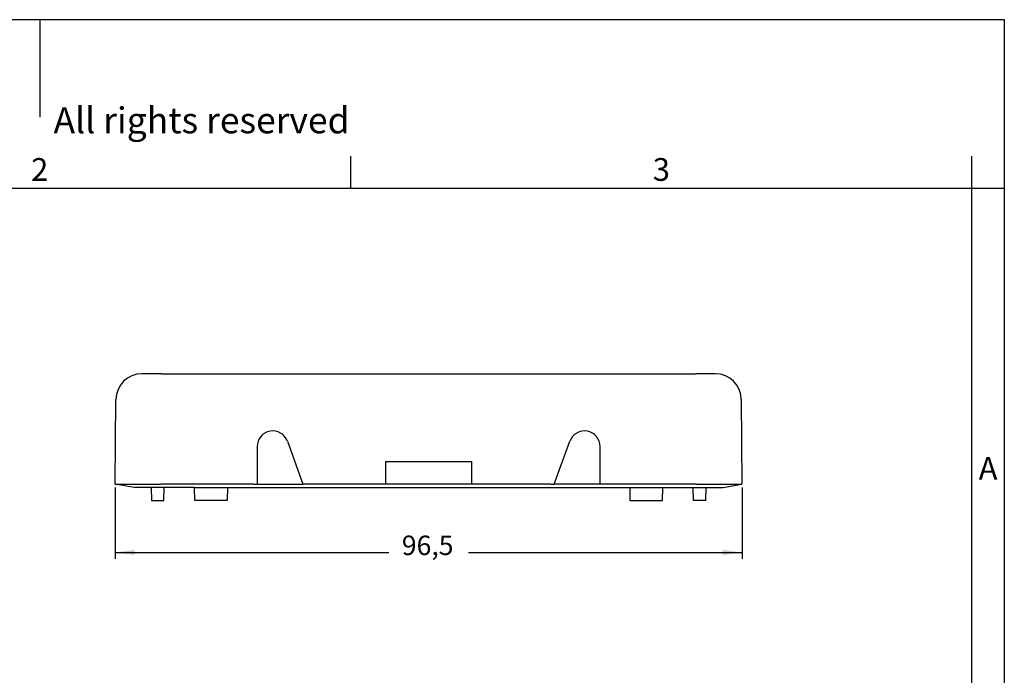
# Model space of a CAD drawing. Units: millimetres. Extents: x 0 to 297, y 0 to 210.
# Drawn here: x 145 to 297, y 109 to 210 of the extents above; entities that cross this region are included whole.
import ezdxf

# ---------------------------------------------------------------- set-up
doc = ezdxf.new("R2010")
doc.units = ezdxf.units.MM
doc.layers.add('1', color=7, linetype='Continuous')
doc.styles.add('CONVERTER_11', font='txt.shx', dxfattribs={"width": 0.9})
doc.styles.add('CONVERTER_13', font='simplex.shx', dxfattribs={"width": 0.95})
doc.dimstyles.new('ME10_DIM_12', dxfattribs={"dimtxt": 3, "dimasz": 3, "dimexe": 1, "dimexo": 0.5, "dimgap": 2, "dimtad": 0, "dimdsep": 46, "dimtxsty": 'CONVERTER_13', "dimsah": 1, "dimcen": 0.09, "dimclrd": 2, "dimclre": 2, "dimclrt": 4, "dimadec": 0, "dimazin": 0, "dimtfac": 1, "dimtdec": 4, "dimtix": 1, "dimtmove": 0, "dimatfit": 3, "dimfxl": 1, "dimtolj": 1, "dimtzin": 0, "dimarcsym": 0})

# ---------------------------------------------------------------- blocks, each defined once
blk = doc.blocks.new('_formato_A4', base_point=(306.93, 0))
at = {"layer": '1', "color": 7, "linetype": 'Continuous'}
for p, q in [((297, 210), (0, 210)), ((148.5, 210), (148.5, 195)), ((297, 0), (297, 210)), ((196.4, 184), (196.4, 189)), ((292, 184), (292, 189)), ((196.4, 184), (100.6, 184)), ((292, 184), (196.4, 184)), ((297, 184), (292, 184)), ((292, 5), (292, 184))]:
    blk.add_line(p, q, dxfattribs=at)
at = {"layer": '1', "color": 7, "attachment_point": 5, "line_spacing_factor": 0.757273, "style": 'CONVERTER_11'}
for s, insert, char_height in [('Diritti riservati      All rights reserved', (151.5, 194), 4), ('2', (148.5, 186.5), 3.5), ('3', (244.2, 186.5), 3.5), ('A', (294.5, 140.5), 3.5)]:
    blk.add_mtext(s, dxfattribs=dict(at, insert=insert, char_height=char_height))
blk = doc.blocks.new('*D31')
at = {"layer": '1', "color": 2, "linetype": 'Continuous'}
for p, q in [((160.13, 138.03), (160.13, 127.03)), ((256.62, 138.03), (256.62, 127.03)), ((160.13, 128.03), (202.25, 128.03)), ((214.5, 128.03), (256.62, 128.03))]:
    blk.add_line(p, q, dxfattribs=at)
at = {"layer": '1', "color": 2}
for points in [[(163.13, 128.43), (163.13, 127.64), (160.13, 128.03)], [(253.62, 127.64), (253.62, 128.43), (256.62, 128.03)]]:
    blk.add_solid(points, dxfattribs=at)
at = {"layer": '1', "color": 4, "insert": (204.25, 126.68), "char_height": 3, "attachment_point": 7, "rotation": 0.0001, "line_spacing_factor": 0.60024, "style": 'CONVERTER_13'}
blk.add_mtext('96,5', dxfattribs=at)

msp = doc.modelspace()

# ---------------------------------------------------------------- linework, layer by layer
at = {"color": 7, "linetype": 'Continuous'}
for p, q in [((167.24, 155.515), (164.24, 155.515)), ((167.24, 155.515), (200.872, 155.515)), ((200.872, 155.515), (204.672, 155.515)), ((204.672, 155.515), (206.472, 155.515)), ((206.472, 155.515), (210.272, 155.515)), ((210.272, 155.515), (212.072, 155.515)), ((212.072, 155.515), (215.872, 155.515)), ((215.872, 155.515), (249.505, 155.515)), ((252.505, 155.515), (249.505, 155.515)), ((160.127, 138.525), (160.241, 151.549)), ((256.504, 151.549), (256.618, 138.525)), ((181.972, 144.315), (181.972, 138.526)), ((186.628, 145.135), (189.033, 138.526)), ((227.712, 138.526), (230.117, 145.135)), ((234.772, 138.526), (234.772, 144.315)), ((201.713, 142.015), (201.73, 138.525)), ((201.713, 142.015), (215.032, 142.015)), ((215.015, 138.525), (215.032, 142.015)), ((163.022, 138.015), (160.127, 138.525)), ((172.338, 138.015), (163.022, 138.015)), ((165.638, 138.015), (165.691, 136.015)), ((167.615, 136.015), (167.65, 138.015)), ((172.338, 138.015), (177.407, 138.015)), ((172.372, 136.015), (172.338, 138.015)), ((177.407, 138.015), (177.372, 136.015)), ((177.407, 138.015), (239.338, 138.015)), ((181.539, 138.526), (181.972, 138.526)), ((181.972, 138.526), (189.033, 138.526)), ((215.015, 138.525), (201.73, 138.525)), ((234.772, 138.526), (227.712, 138.526)), ((239.338, 138.015), (244.407, 138.015)), ((239.338, 138.015), (239.372, 136.015)), ((244.372, 136.015), (244.407, 138.015)), ((244.407, 138.015), (249.095, 138.015)), ((249.095, 138.015), (251.107, 138.015)), ((249.13, 136.015), (249.095, 138.015)), ((251.054, 136.015), (251.107, 138.015)), ((251.107, 138.015), (253.722, 138.015)), ((253.722, 138.015), (256.618, 138.525)), ((165.691, 136.015), (167.615, 136.015)), ((177.372, 136.015), (172.372, 136.015)), ((239.372, 136.015), (244.372, 136.015)), ((251.054, 136.015), (249.13, 136.015))]:
    msp.add_line(p, q, dxfattribs=at)
at = {"color": 2, "linetype": 'Continuous'}
for p, q in [((181.472, 138.525), (167.127, 138.525)), ((189.493, 138.526), (189.033, 138.526)), ((201.73, 138.525), (189.564, 138.525)), ((227.181, 138.525), (215.015, 138.525)), ((227.252, 138.526), (227.712, 138.526)), ((235.206, 138.526), (234.772, 138.526)), ((249.618, 138.525), (235.272, 138.525))]:
    msp.add_line(p, q, dxfattribs=at)
at = {"color": 7, "linetype": 'Continuous'}
for centre, radius, start, end in [((164.24, 151.515), 4, 90, 179.5), ((252.505, 151.515), 4, 0.5, 90), ((184.372, 144.315), 2.4, 20, 180), ((232.372, 144.315), 2.4, 0, 160)]:
    msp.add_arc(centre, radius, start, end, dxfattribs=at)
at = {"color": 2, "linetype": 'Continuous'}
for points, knots in [([(160.127, 138.525), (160.127, 138.525), (160.129, 138.525), (160.132, 138.525), (160.138, 138.525), (160.145, 138.525), (160.155, 138.525), (160.166, 138.525), (160.18, 138.525), (160.196, 138.525), (160.214, 138.525), (160.234, 138.525), (160.255, 138.525), (160.279, 138.525), (160.304, 138.525), (160.332, 138.525), (160.361, 138.525), (160.393, 138.525), (160.426, 138.525), (160.46, 138.525), (160.497, 138.525), (160.535, 138.525), (160.576, 138.525), (160.618, 138.525), (160.665, 138.525), (160.719, 138.525), (160.778, 138.525), (160.838, 138.525), (160.901, 138.525), (160.964, 138.525), (161.028, 138.525), (161.094, 138.525), (161.16, 138.525), (161.226, 138.525), (161.293, 138.525), (161.361, 138.525), (161.428, 138.525), (161.495, 138.525), (161.562, 138.525), (161.628, 138.525), (161.694, 138.525), (161.759, 138.525), (161.823, 138.525), (161.886, 138.525), (161.947, 138.525), (162.007, 138.525), (162.065, 138.525), (162.122, 138.525), (162.196, 138.525), (162.288, 138.525), (162.4, 138.525), (162.515, 138.525), (162.632, 138.525), (162.75, 138.525), (162.871, 138.525), (162.993, 138.525), (163.117, 138.525), (163.243, 138.525), (163.371, 138.525), (163.5, 138.525), (163.631, 138.525), (163.764, 138.525), (163.898, 138.525), (164.033, 138.525), (164.169, 138.525), (164.307, 138.525), (164.415, 138.525), (164.494, 138.525), (164.543, 138.525), (164.594, 138.525), (164.648, 138.525), (164.704, 138.525), (164.761, 138.525), (164.821, 138.525), (164.883, 138.525), (164.947, 138.525), (165.013, 138.525), (165.081, 138.525), (165.151, 138.525), (165.223, 138.525), (165.297, 138.525), (165.373, 138.525), (165.45, 138.525), (165.53, 138.525), (165.611, 138.525), (165.693, 138.525), (165.778, 138.525), (165.864, 138.525), (165.952, 138.525), (166.041, 138.525), (166.132, 138.525), (166.225, 138.525), (166.319, 138.525), (166.414, 138.525), (166.511, 138.525), (166.61, 138.525), (166.71, 138.525), (166.811, 138.525), (166.914, 138.525), (167.018, 138.525), (167.087, 138.525), (167.122, 138.525)], [0, 0, 0, 0, 0.0011575, 0.004468, 0.0099103, 0.0174631, 0.027105, 0.0388148, 0.0525711, 0.0683525, 0.0861379, 0.1059058, 0.1276349, 0.1513039, 0.1768915, 0.2043764, 0.2337372, 0.2649527, 0.2980014, 0.3328622, 0.3695136, 0.4079343, 0.4481031, 0.4899986, 0.5335994, 0.5910556, 0.650262, 0.7110479, 0.7732426, 0.8366755, 0.9011758, 0.9665729, 1.0326961, 1.0993747, 1.166438, 1.2337154, 1.3010361, 1.3682295, 1.4351249, 1.5015516, 1.567339, 1.6323163, 1.6963128, 1.759158, 1.820681, 1.8807112, 1.939078, 1.9956106, 2.0501384, 2.1603914, 2.2728242, 2.3873766, 2.5039885, 2.6225997, 2.7431499, 2.8655792, 2.9898272, 3.1158338, 3.2435388, 3.3728821, 3.5038035, 3.6362428, 3.7701398, 3.9054344, 4.0420664, 4.1799756, 4.3191019, 4.3660208, 4.4151877, 4.4665726, 4.5201453, 4.5758759, 4.6337342, 4.6936902, 4.7557138, 4.8197749, 4.8858435, 4.9538894, 5.0238827, 5.0957932, 5.1695909, 5.2452457, 5.3227275, 5.4020063, 5.483052, 5.5658346, 5.6503238, 5.7364898, 5.8243024, 5.9137315, 6.004747, 6.097319, 6.1914173, 6.2870119, 6.3840727, 6.4825696, 6.5824725, 6.6837514, 6.7863762, 6.8903169, 6.9955433, 6.9955433, 6.9955433, 6.9955433]), ([(167.122, 138.525), (167.123, 138.525), (167.125, 138.525), (167.126, 138.525), (167.127, 138.525)], [0, 0, 0, 0, 0.0020945372, 0.0041890738, 0.0041890738, 0.0041890738, 0.0041890738]), ([(189.564, 138.525), (189.561, 138.525), (189.555, 138.525), (189.547, 138.525), (189.538, 138.525), (189.529, 138.525), (189.52, 138.525), (189.511, 138.526), (189.502, 138.526), (189.496, 138.526), (189.493, 138.526)], [0, 0, 0, 0, 0.008698743, 0.017461192, 0.026284518, 0.035165755, 0.044101811, 0.053089457, 0.06212534, 0.071205975, 0.071205975, 0.071205975, 0.071205975]), ([(227.181, 138.525), (227.184, 138.525), (227.189, 138.525), (227.198, 138.525), (227.207, 138.525), (227.216, 138.525), (227.225, 138.525), (227.234, 138.526), (227.243, 138.526), (227.249, 138.526), (227.252, 138.526)], [0, 0, 0, 0, 0.008698743, 0.017461192, 0.026284518, 0.035165755, 0.044101811, 0.053089457, 0.06212534, 0.071205975, 0.071205975, 0.071205975, 0.071205975]), ([(235.272, 138.525), (235.27, 138.525), (235.264, 138.525), (235.256, 138.525), (235.248, 138.525), (235.239, 138.525), (235.231, 138.525), (235.223, 138.526), (235.214, 138.526), (235.209, 138.526), (235.206, 138.526)], [0, 0, 0, 0, 0.008169953, 0.016392149, 0.024663791, 0.032981959, 0.041343618, 0.049745609, 0.058184664, 0.06665739, 0.06665739, 0.06665739, 0.06665739]), ([(249.622, 138.525), (249.634, 138.525), (249.657, 138.525), (249.693, 138.525), (249.73, 138.525), (249.769, 138.525), (249.809, 138.525), (249.85, 138.525), (249.893, 138.525), (249.937, 138.525), (249.982, 138.525), (250.028, 138.525), (250.076, 138.525), (250.125, 138.525), (250.175, 138.525), (250.226, 138.525), (250.279, 138.525), (250.332, 138.525), (250.387, 138.525), (250.443, 138.525), (250.5, 138.525), (250.558, 138.525), (250.617, 138.525), (250.677, 138.525), (250.739, 138.525), (250.801, 138.525), (250.864, 138.525), (250.928, 138.525), (250.993, 138.525), (251.059, 138.525), (251.125, 138.525), (251.193, 138.525), (251.262, 138.525), (251.331, 138.525), (251.401, 138.525), (251.472, 138.525), (251.544, 138.525), (251.616, 138.525), (251.689, 138.525), (251.763, 138.525), (251.838, 138.525), (251.913, 138.525), (251.989, 138.525), (252.066, 138.525), (252.143, 138.525), (252.221, 138.525), (252.309, 138.525), (252.408, 138.525), (252.516, 138.525), (252.623, 138.525), (252.73, 138.525), (252.836, 138.525), (252.941, 138.525), (253.045, 138.525), (253.148, 138.525), (253.25, 138.525), (253.352, 138.525), (253.452, 138.525), (253.551, 138.525), (253.65, 138.525), (253.747, 138.525), (253.843, 138.525), (253.938, 138.525), (254.031, 138.525), (254.124, 138.525), (254.215, 138.525), (254.305, 138.525), (254.394, 138.525), (254.481, 138.525), (254.554, 138.525), (254.612, 138.525), (254.657, 138.525), (254.702, 138.525), (254.75, 138.525), (254.798, 138.525), (254.847, 138.525), (254.897, 138.525), (254.947, 138.525), (254.999, 138.525), (255.051, 138.525), (255.103, 138.525), (255.156, 138.525), (255.21, 138.525), (255.263, 138.525), (255.317, 138.525), (255.371, 138.525), (255.425, 138.525), (255.478, 138.525), (255.532, 138.525), (255.585, 138.525), (255.638, 138.525), (255.691, 138.525), (255.743, 138.525), (255.794, 138.525), (255.845, 138.525), (255.894, 138.525), (255.943, 138.525), (255.991, 138.525), (256.038, 138.525), (256.08, 138.525), (256.118, 138.525), (256.15, 138.525), (256.181, 138.525), (256.21, 138.525), (256.238, 138.525), (256.265, 138.525), (256.291, 138.525), (256.315, 138.525), (256.339, 138.525), (256.361, 138.525), (256.382, 138.525), (256.401, 138.525), (256.42, 138.525), (256.438, 138.525), (256.454, 138.525), (256.47, 138.525), (256.484, 138.525), (256.498, 138.525), (256.511, 138.525), (256.523, 138.525), (256.534, 138.525), (256.544, 138.525), (256.553, 138.525), (256.562, 138.525), (256.57, 138.525), (256.577, 138.525), (256.583, 138.525), (256.589, 138.525), (256.594, 138.525), (256.599, 138.525), (256.603, 138.525), (256.606, 138.525), (256.609, 138.525), (256.612, 138.525), (256.614, 138.525), (256.615, 138.525), (256.616, 138.525), (256.617, 138.525), (256.618, 138.525), (256.618, 138.525), (256.618, 138.525)], [0, 0, 0, 0, 0.034353, 0.0701312, 0.1073149, 0.1458843, 0.1858196, 0.2271011, 0.2697091, 0.3136237, 0.3588251, 0.4052938, 0.4530098, 0.5019534, 0.5521048, 0.6034444, 0.6559523, 0.7096087, 0.7643939, 0.8202882, 0.8772718, 0.9353249, 0.9944277, 1.0545605, 1.1157036, 1.1778371, 1.2409413, 1.3049965, 1.3699829, 1.4358806, 1.5026701, 1.5703314, 1.6388449, 1.7081908, 1.7783492, 1.8493006, 1.921025, 1.9935027, 2.066714, 2.1406391, 2.2152583, 2.2905517, 2.3664997, 2.4430824, 2.5202801, 2.598073, 2.6764415, 2.7854243, 2.8936698, 3.001149, 3.1078332, 3.2136934, 3.3187008, 3.4228266, 3.526042, 3.6283181, 3.729626, 3.8299369, 3.9292221, 4.0274525, 4.1245994, 4.220634, 4.3155274, 4.4092507, 4.5017752, 4.593072, 4.6831121, 4.7718669, 4.8593074, 4.9454049, 4.9888613, 5.0336226, 5.0796015, 5.1267105, 5.1748623, 5.2239695, 5.2739447, 5.3247005, 5.3761495, 5.4282043, 5.4807776, 5.5337819, 5.5871299, 5.6407341, 5.6945072, 5.7483618, 5.8022105, 5.8559659, 5.9095406, 5.9628472, 6.0157984, 6.0683067, 6.1202848, 6.1716452, 6.2223007, 6.2721637, 6.3211469, 6.3691629, 6.4161244, 6.4619439, 6.4955866, 6.5278222, 6.5586797, 6.588188, 6.6163758, 6.6432722, 6.6689059, 6.6933059, 6.7165011, 6.7385203, 6.7593924, 6.7791463, 6.7978109, 6.8154151, 6.8319878, 6.8475578, 6.862154, 6.8758054, 6.8885407, 6.900389, 6.911379, 6.9215397, 6.9308999, 6.9394885, 6.9473345, 6.9544667, 6.9609139, 6.9667051, 6.9718692, 6.976435, 6.9804314, 6.9838873, 6.9868317, 6.9892933, 6.991301, 6.9928838, 6.9940706, 6.9948901, 6.9953714, 6.9955433, 6.9955433, 6.9955433, 6.9955433])]:
    msp.add_open_spline(points, degree=3, knots=knots, dxfattribs=at)
at = {"color": 7, "linetype": 'Continuous'}
for points, knots in [([(181.472, 138.525), (181.475, 138.525), (181.481, 138.525), (181.489, 138.525), (181.497, 138.525), (181.505, 138.525), (181.514, 138.525), (181.522, 138.526), (181.531, 138.526), (181.536, 138.526), (181.539, 138.526)], [0, 0, 0, 0, 0.008169953, 0.016392149, 0.024663791, 0.032981959, 0.041343618, 0.049745609, 0.058184664, 0.06665739, 0.06665739, 0.06665739, 0.06665739]), ([(249.618, 138.525), (249.619, 138.525), (249.62, 138.525), (249.622, 138.525), (249.622, 138.525)], [0, 0, 0, 0, 0.0020945365, 0.0041890738, 0.0041890738, 0.0041890738, 0.0041890738])]:
    msp.add_open_spline(points, degree=3, knots=knots, dxfattribs=at)

# ---------------------------------------------------------------- block references
at = {"layer": '1'}
msp.add_blockref('_formato_A4', (306.935, 0), dxfattribs=at)

# ---------------------------------------------------------------- dimensions: what is measured, and where the dimension line sits
dim = msp.add_linear_dim(base=(160.127, 128.034), p1=(256.618, 138.525), p2=(160.127, 138.525), text='96,5', dimstyle='ME10_DIM_12', dxfattribs=at)
dim.commit()
dim.dimension.update_dxf_attribs({"geometry": '*D31', "text_midpoint": (208.372, 128.034), "text_rotation": 0.00014})

doc.saveas('drawing.dxf')
